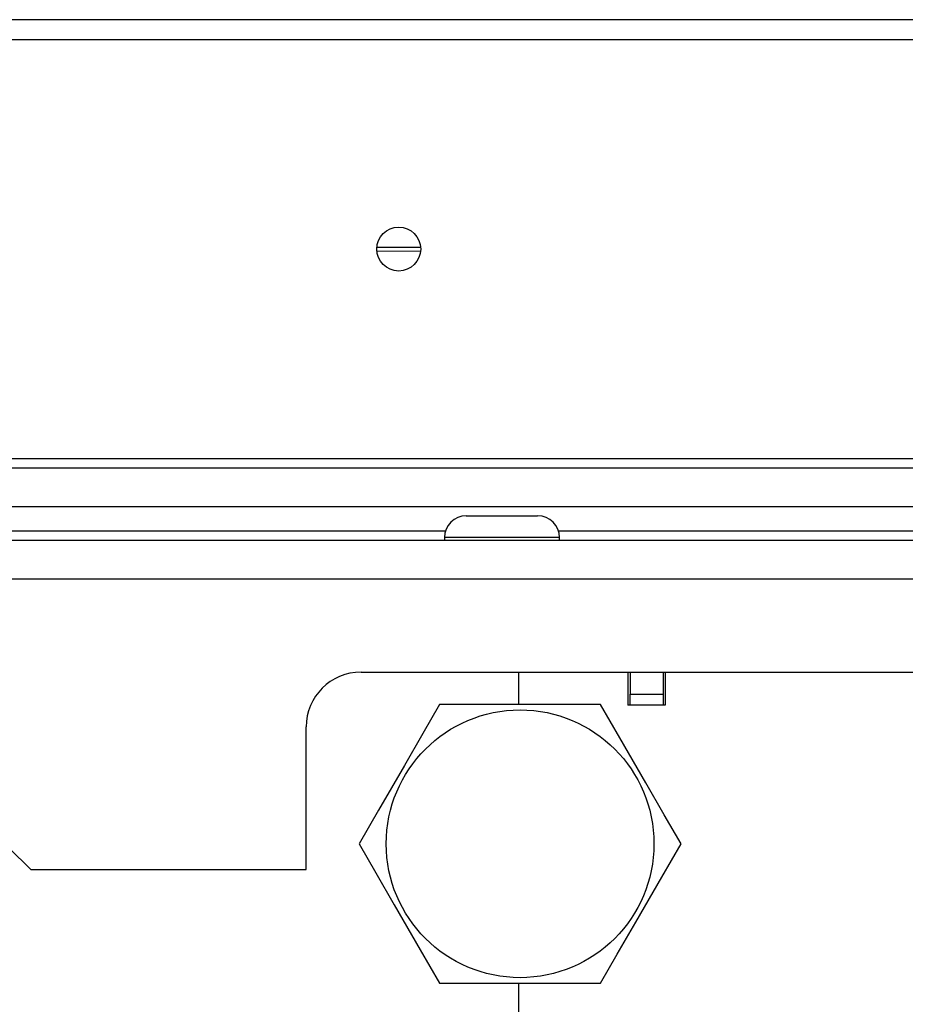
# Model space of a CAD drawing. Units: inches. Extents: x -257 to 41, y -63 to 178.
# Drawn here: x -160 to -157, y -16 to -12 of the extents above; entities that cross this region are included whole.
import ezdxf

# ---------------------------------------------------------------- set-up
doc = ezdxf.new("R2010")
doc.units = ezdxf.units.IN
doc.header["$MEASUREMENT"] = 0
doc.layers.add('TFR-TRI', color=7, linetype='CONTINUOUS')

msp = doc.modelspace()

# ---------------------------------------------------------------- linework, layer by layer
at = {"layer": 'TFR-TRI', "color": 30, "linetype": 'Continuous'}
for p, q in [((-135.2924, -12.0635), (-160.6073, -12.0635)), ((-160.6073, -12.1344), (-135.2924, -12.1344)), ((-160.6073, -13.6383), (-148.6516, -13.6383))]:
    msp.add_line(p, q, dxfattribs=at)
at = {"layer": 'TFR-TRI', "color": 214, "linetype": 'Continuous'}
msp.add_line((-158.56, -12.8803), (-158.717, -12.8803), dxfattribs=at)
at = {"layer": 'TFR-TRI', "color": 52, "linetype": 'Continuous'}
msp.add_line((-158.5605, -12.8952), (-158.7171, -12.8944), dxfattribs=at)
at = {"layer": 'TFR-TRI', "color": 113, "linetype": 'Continuous'}
for p, q in [((-162.4802, -13.6717), (-148.6515, -13.6717)), ((-162.0498, -13.8095), (-148.6515, -13.8095))]:
    msp.add_line(p, q, dxfattribs=at)
at = {"layer": 'TFR-TRI', "color": 252, "linetype": 'Continuous'}
for p, q in [((-158.3965, -13.843), (-158.359, -13.843)), ((-158.359, -13.843), (-158.2685, -13.843)), ((-158.2685, -13.843), (-158.178, -13.843)), ((-158.178, -13.843), (-158.1405, -13.843)), ((-158.4752, -13.9217), (-158.4752, -13.9316)), ((-158.4147, -13.9217), (-158.4752, -13.9217)), ((-158.2685, -13.9217), (-158.4147, -13.9217)), ((-158.1223, -13.9217), (-158.2685, -13.9217)), ((-158.0618, -13.9217), (-158.1223, -13.9217)), ((-158.0618, -13.9316), (-158.0618, -13.9217))]:
    msp.add_line(p, q, dxfattribs=at)
at = {"layer": 'TFR-TRI', "color": 183, "linetype": 'Continuous'}
for p, q in [((-158.4714, -13.8985), (-160.8652, -13.8985)), ((-156.3237, -13.8985), (-158.0649, -13.8985))]:
    msp.add_line(p, q, dxfattribs=at)
at = {"layer": 'TFR-TRI', "color": 251, "linetype": 'Continuous'}
for p, q in [((-132.2387, -13.9316), (-163.656, -13.9316)), ((-163.656, -14.0694), (-132.2387, -14.0694)), ((-158.7741, -14.404), (-137.1206, -14.404)), ((-158.971, -15.1127), (-158.971, -14.6009)), ((-160.0379, -15.0339), (-159.9591, -15.1127)), ((-159.9591, -15.1127), (-158.971, -15.1127))]:
    msp.add_line(p, q, dxfattribs=at)
at = {"layer": 'TFR-TRI', "color": 3, "linetype": 'Continuous'}
for p, q in [((-158.2085, -14.5199), (-158.2085, -14.404)), ((-157.8167, -14.404), (-157.8167, -14.5221)), ((-157.6829, -14.404), (-157.6829, -14.5221)), ((-157.6829, -14.5221), (-157.8167, -14.5221)), ((-158.2085, -16.2461), (-158.2085, -15.5199))]:
    msp.add_line(p, q, dxfattribs=at)
at = {"layer": 'TFR-TRI', "color": 93, "linetype": 'Continuous'}
for p, q in [((-157.8088, -14.404), (-157.8088, -14.4828)), ((-157.6907, -14.404), (-157.6907, -14.4828)), ((-157.8088, -14.5221), (-157.8088, -14.4828)), ((-157.8088, -14.4828), (-157.6907, -14.4828)), ((-157.6907, -14.4828), (-157.6907, -14.5221))]:
    msp.add_line(p, q, dxfattribs=at)
at = {"layer": 'TFR-TRI', "color": 44, "linetype": 'Continuous'}
for p, q in [((-158.4922, -14.5199), (-158.5524, -14.6241)), ((-158.4303, -14.5199), (-158.4922, -14.5199)), ((-158.2196, -14.5199), (-158.4303, -14.5199)), ((-158.0177, -14.5199), (-158.2196, -14.5199)), ((-157.9149, -14.5199), (-158.0177, -14.5199)), ((-157.8455, -14.6399), (-157.9149, -14.5199)), ((-158.5524, -14.6241), (-158.6184, -14.7385)), ((-157.7524, -14.8013), (-157.8455, -14.6399)), ((-158.6184, -14.7385), (-158.7116, -14.8998)), ((-157.6864, -14.9157), (-157.7524, -14.8013)), ((-158.7116, -14.8998), (-158.7809, -15.0199)), ((-157.6262, -15.0199), (-157.6864, -14.9157)), ((-158.7809, -15.0199), (-158.7207, -15.1241)), ((-157.6955, -15.1399), (-157.6262, -15.0199)), ((-158.7207, -15.1241), (-158.6547, -15.2385)), ((-157.7886, -15.3013), (-157.6955, -15.1399)), ((-158.6547, -15.2385), (-158.5615, -15.3998)), ((-157.8547, -15.4157), (-157.7886, -15.3013)), ((-158.5615, -15.3998), (-158.4922, -15.5199)), ((-157.9149, -15.5199), (-157.8547, -15.4157)), ((-158.4922, -15.5199), (-158.4303, -15.5199)), ((-158.4303, -15.5199), (-158.2196, -15.5199)), ((-158.2196, -15.5199), (-158.0177, -15.5199)), ((-158.0177, -15.5199), (-157.9149, -15.5199))]:
    msp.add_line(p, q, dxfattribs=at)
at = {"layer": 'TFR-TRI', "color": 30, "linetype": 'Continuous'}
msp.add_circle((-158.6388, -12.8864), 0.0787, dxfattribs=at)
at = {"layer": 'TFR-TRI', "color": 44, "linetype": 'Continuous'}
msp.add_circle((-158.2035, -15.0199), 0.4803, dxfattribs=at)
at = {"layer": 'TFR-TRI', "color": 252, "linetype": 'Continuous'}
for centre, start, end in [((-158.3965, -13.9217), 90, 180), ((-158.1405, -13.9217), 0, 90)]:
    msp.add_arc(centre, 0.0787, start, end, dxfattribs=at)
at = {"layer": 'TFR-TRI', "color": 251, "linetype": 'Continuous'}
msp.add_arc((-158.7741, -14.6009), 0.1969, 90, 180, dxfattribs=at)

doc.saveas('drawing.dxf')
